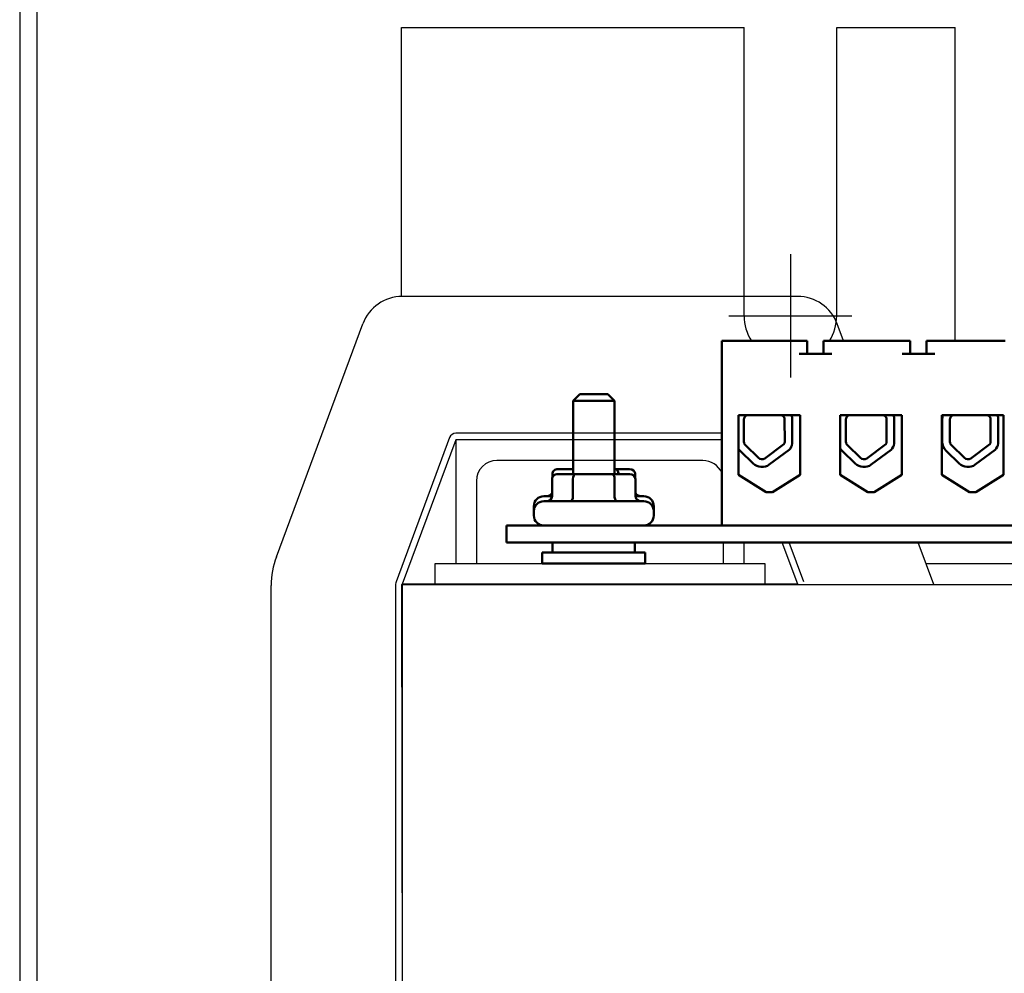
# Model space of a CAD drawing. Units: inches. Extents: x 144 to 253, y -10 to 62.
# Drawn here: x 190 to 196, y 13 to 19 of the extents above; entities that cross this region are included whole.
import ezdxf

# ---------------------------------------------------------------- set-up
doc = ezdxf.new("R2010")
doc.units = ezdxf.units.IN
doc.header["$MEASUREMENT"] = 0
doc.layers.add('ANGLE', color=31, linetype='Continuous')
doc.layers.add('Visible (ANSI)', color=7, linetype='Continuous', lineweight=50)

msp = doc.modelspace()

# ---------------------------------------------------------------- linework, layer by layer
at = {"color": 7}
for p, q in [((190.1617, 49.8416), (190.1617, -1.9474)), ((190.2657, 49.8416), (190.2657, -1.9474)), ((192.4791, 18.9685), (194.5581, 18.9685)), ((192.4791, 18.9685), (194.5581, 18.9685)), ((192.4791, 17.336), (192.4791, 18.9685)), ((194.5581, 17.2185), (194.5581, 18.9685)), ((195.1201, 18.9685), (195.8291, 18.9685)), ((195.1201, 18.9685), (195.8381, 18.9685)), ((195.1201, 17.2185), (195.1201, 18.9685)), ((195.8381, 17.0666), (195.8381, 18.9685)), ((195.8381, 17.0666), (195.8381, 18.9685)), ((195.8381, 17.0666), (195.8381, 18.9685)), ((194.8391, 17.5919), (194.8391, 16.8451)), ((194.8833, 17.3361), (192.4833, 17.3361)), ((194.4657, 17.2185), (195.2125, 17.2185)), ((191.7196, 15.7573), (192.2443, 17.1699)), ((195.1607, 17.0666), (195.1223, 17.1699)), ((194.4228, 16.5061), (192.8083, 16.5061)), ((192.7708, 16.48), (192.4458, 15.605)), ((192.8083, 16.4661), (192.4833, 15.5911)), ((194.4228, 16.4661), (192.8083, 16.4661)), ((192.8083, 16.4661), (192.8083, 15.7161)), ((194.3083, 16.3411), (193.0583, 16.3411)), ((192.9333, 16.2161), (192.9333, 15.7161)), ((194.4333, 15.7161), (194.4333, 15.8426)), ((194.5583, 15.7161), (194.5583, 15.8426)), ((194.8833, 15.5911), (194.7899, 15.8426)), ((194.9208, 15.605), (194.8326, 15.8426)), ((195.7097, 15.5885), (195.6153, 15.8426)), ((192.8083, 15.7161), (192.9333, 15.7161)), ((194.4333, 15.7161), (194.5583, 15.7161)), ((195.6623, 15.7161), (196.5043, 15.7161)), ((191.6883, 12.2715), (191.6883, 15.5832)), ((192.4433, 15.5911), (192.4433, 13.0911)), ((192.4791, 15.5885), (204.4791, 15.5885)), ((192.4791, 15.5885), (192.4833, 13.0911)), ((194.8833, 15.5911), (192.4833, 15.5911)), ((192.4833, 15.5911), (192.4833, 13.0911))]:
    msp.add_line(p, q, dxfattribs=at)
msp.add_lwpolyline([(194.6833, 15.7161), (194.6833, 15.5911), (192.6833, 15.5911), (192.6833, 15.7161)], close=True, dxfattribs=at)
for centre, radius, start, end in [((192.4833, 17.0811), 0.255, 90, 159.62356), ((194.8833, 17.0811), 0.255, 20.37644, 90), ((194.8391, 17.2185), 0.281, 180, 212.72982), ((194.8391, 17.2185), 0.281, 327.27018, 0), ((192.8083, 16.4661), 0.04, 90, 159.62356), ((193.0583, 16.2161), 0.125, 90, 180), ((194.3083, 16.2161), 0.125, 23.65186, 90), ((192.1883, 15.5832), 0.5, 159.62356, 180), ((192.4833, 15.5911), 0.04, 159.62356, 180)]:
    msp.add_arc(centre, radius, start, end, dxfattribs=at)
at = {"layer": 'ANGLE'}
msp.add_line((192.4791, 18.1285), (192.4791, 18.9685), dxfattribs=at)
msp.add_line((192.4791, 18.1285), (192.4791, 18.9685), dxfattribs=at)
at = {"layer": 'Visible (ANSI)'}
for p, q in [((194.8918, 17.0666), (194.4228, 17.0666)), ((194.4228, 15.9466), (194.4228, 17.0666)), ((194.9418, 17.0666), (194.8918, 17.0666)), ((194.9418, 17.0666), (194.9418, 16.9886)), ((195.0398, 17.0666), (195.0398, 16.9886)), ((195.0898, 17.0666), (195.0398, 17.0666)), ((195.5168, 17.0666), (195.0898, 17.0666)), ((195.5668, 17.0666), (195.5168, 17.0666)), ((195.5668, 17.0666), (195.5668, 16.9886)), ((195.6648, 17.0666), (195.6648, 16.9886)), ((195.7148, 17.0666), (195.6648, 17.0666)), ((196.1418, 17.0666), (195.7148, 17.0666)), ((194.8918, 16.9886), (195.0898, 16.9886)), ((195.5168, 16.9886), (195.7148, 16.9886)), ((193.5608, 16.7436), (193.5208, 16.7036)), ((193.5608, 16.7436), (193.7308, 16.7436)), ((193.7308, 16.7436), (193.7708, 16.7036)), ((193.7708, 16.7036), (193.5208, 16.7036)), ((193.5208, 16.2586), (193.5208, 16.7036)), ((193.7708, 16.2586), (193.7708, 16.7036)), ((194.5238, 16.2532), (194.5238, 16.6166)), ((194.5238, 16.6166), (194.8988, 16.6166)), ((194.8988, 16.6166), (194.8988, 16.2532)), ((195.1408, 16.2532), (195.1408, 16.6166)), ((195.1408, 16.6166), (195.5158, 16.6166)), ((195.5158, 16.6166), (195.5158, 16.2532)), ((195.7578, 16.2532), (195.7578, 16.6166)), ((195.7578, 16.6166), (196.1328, 16.6166)), ((195.7616, 16.6027), (195.7616, 16.6166)), ((196.1328, 16.6166), (196.1328, 16.2532)), ((194.5572, 16.4548), (194.5572, 16.5896)), ((194.8038, 16.5901), (194.8044, 16.4548)), ((194.85, 16.6018), (194.85, 16.4431)), ((195.176, 16.4548), (195.176, 16.5896)), ((195.4226, 16.5901), (195.4232, 16.4548)), ((195.4688, 16.6018), (195.4688, 16.4431)), ((195.7605, 16.4548), (195.7605, 16.5896)), ((195.8072, 16.4548), (195.8072, 16.5896)), ((196.0538, 16.5901), (196.0544, 16.4548)), ((196.1, 16.6018), (196.1, 16.4431)), ((194.646, 16.3563), (194.566, 16.434)), ((194.8001, 16.4396), (194.6834, 16.3537)), ((195.2648, 16.3563), (195.1848, 16.434)), ((195.4189, 16.4396), (195.3022, 16.3537)), ((195.896, 16.3563), (195.816, 16.434)), ((196.0501, 16.4396), (195.9334, 16.3537)), ((194.6135, 16.3227), (194.5335, 16.4004)), ((194.8325, 16.4054), (194.7111, 16.3161)), ((195.2323, 16.3227), (195.1523, 16.4004)), ((195.4513, 16.4054), (195.3299, 16.3161)), ((195.8635, 16.3227), (195.7835, 16.4004)), ((196.0825, 16.4054), (195.9611, 16.3161)), ((193.3944, 16.2591), (193.3944, 16.2374)), ((193.5365, 16.2586), (193.4276, 16.2586)), ((193.5208, 16.2891), (193.4289, 16.2891)), ((193.7547, 16.2586), (193.5365, 16.2586)), ((193.864, 16.2586), (193.7547, 16.2586)), ((193.775, 16.2891), (193.7708, 16.2891)), ((193.8627, 16.2891), (193.775, 16.2891)), ((193.7955, 16.2591), (193.7955, 16.2586)), ((193.8971, 16.2591), (193.8971, 16.2374)), ((193.3929, 16.2286), (193.3929, 16.1236)), ((193.5192, 16.2286), (193.5192, 16.1236)), ((193.772, 16.2286), (193.772, 16.1236)), ((193.8987, 16.2286), (193.8987, 16.1236)), ((194.692, 16.1496), (194.5238, 16.2532)), ((194.8988, 16.2532), (194.7306, 16.1496)), ((195.309, 16.1496), (195.1408, 16.2532)), ((195.5158, 16.2532), (195.3476, 16.1496)), ((195.926, 16.1496), (195.7578, 16.2532)), ((196.1328, 16.2532), (195.9646, 16.1496)), ((194.7306, 16.1496), (194.692, 16.1496)), ((195.3476, 16.1496), (195.309, 16.1496)), ((195.9646, 16.1496), (195.926, 16.1496)), ((193.3418, 16.1241), (193.3929, 16.1241)), ((193.3418, 16.0936), (193.9498, 16.0936)), ((193.8987, 16.1241), (193.9498, 16.1241)), ((193.2818, 16.0371), (193.2818, 16.0641)), ((193.2818, 16.0066), (193.2818, 16.0336)), ((194.0098, 16.0371), (194.0098, 16.0641)), ((194.0098, 16.0066), (194.0098, 16.0336)), ((198.8658, 15.9466), (193.1158, 15.9466)), ((193.1158, 15.9466), (193.1158, 15.8426)), ((194.4228, 15.9466), (196.2328, 15.9466)), ((193.1158, 15.8426), (198.8658, 15.8426)), ((193.3958, 15.8426), (193.3958, 15.7836)), ((193.8958, 15.8426), (193.8958, 15.7836)), ((193.3333, 15.7836), (193.9583, 15.7836)), ((193.3333, 15.7161), (193.3333, 15.7836)), ((193.9583, 15.7161), (193.9583, 15.7836)), ((193.3333, 15.7161), (193.9583, 15.7161))]:
    msp.add_line(p, q, dxfattribs=at)
for centre, radius, start, end in [((194.5862, 16.5896), 0.029, 111.40335, 180), ((194.7754, 16.5901), 0.0284, 0, 68.38516), ((194.7754, 16.5901), 0.0755, 8.86091, 20.507), ((195.205, 16.5896), 0.029, 111.40335, 180), ((195.3942, 16.5901), 0.0284, 0, 68.38516), ((195.3942, 16.5901), 0.0755, 8.86091, 20.507), ((195.8362, 16.5896), 0.029, 111.40335, 180), ((196.0254, 16.5901), 0.0284, 0, 68.38516), ((196.0254, 16.5901), 0.0755, 8.86091, 20.507), ((195.8362, 16.5896), 0.0757, 170.00419, 180), ((194.5862, 16.4548), 0.029, 180, 225.85227), ((194.7754, 16.4548), 0.029, 328.37365, 0), ((194.7754, 16.4548), 0.0755, 319.12031, 351.13909), ((195.205, 16.4548), 0.029, 180, 225.85227), ((195.3942, 16.4548), 0.029, 328.37365, 0), ((195.3942, 16.4548), 0.0755, 319.12031, 351.13909), ((195.8362, 16.4548), 0.0757, 180, 225.85227), ((195.8362, 16.4548), 0.029, 180, 225.85227), ((196.0254, 16.4548), 0.029, 328.37365, 0), ((196.0254, 16.4548), 0.0755, 319.12031, 351.13909), ((194.5862, 16.4548), 0.0757, 214.50036, 225.85227), ((195.205, 16.4548), 0.0757, 212.00695, 225.85227), ((194.6662, 16.3771), 0.0757, 225.85227, 306.34573), ((194.6662, 16.3771), 0.029, 225.85227, 306.34573), ((195.285, 16.3771), 0.0757, 225.85227, 306.34573), ((195.285, 16.3771), 0.029, 225.85227, 306.34573), ((195.9162, 16.3771), 0.0757, 225.85227, 306.34573), ((195.9162, 16.3771), 0.029, 225.85227, 306.34573), ((193.3418, 16.0641), 0.06, 90, 180), ((193.3418, 16.0336), 0.06, 90, 180), ((193.9498, 16.0641), 0.06, 0, 90), ((193.9498, 16.0336), 0.06, 0, 90), ((193.3418, 16.0371), 0.06, 180, 181.67136), ((193.9498, 16.0371), 0.06, 358.32864, 0), ((193.3418, 16.0066), 0.06, 180, 270), ((193.9498, 16.0066), 0.06, 270, 0)]:
    msp.add_arc(centre, radius, start, end, dxfattribs=at)
for centre, major_axis, ratio, start_param, end_param in [((193.4276, 16.2286), (0.0346, 0), 0.866026, 1.570796, 3.141593), ((193.4289, 16.2591), (0.0344, 0), 0.871282, 1.570796, 3.141593), ((193.5365, 16.2286), (0, -0.03), 0.578221, 3.141593, 4.712389), ((193.7547, 16.2286), (0, -0.03), 0.576479, 1.570796, 3.141593), ((193.775, 16.2591), (0, -0.03), 0.683551, 1.570796, 3.141593), ((193.8627, 16.2591), (-0.0344, 0), 0.871282, 3.141593, 4.712389), ((193.864, 16.2286), (-0.0346, 0), 0.866026, 3.141593, 4.712389), ((193.36, 16.1541), (0.0344, 0), 0.871282, 4.712389, 5.984387), ((193.9316, 16.1541), (0.0344, 0), 0.871282, 3.440391, 4.712389), ((193.3583, 16.1236), (0.0346, 0), 0.866026, 4.712389, 6.283185), ((193.5018, 16.1236), (0, 0.03), 0.578221, 3.141593, 4.712389), ((193.7893, 16.1236), (0, 0.03), 0.576479, 1.570796, 3.141593), ((193.9333, 16.1236), (0.0346, 0), 0.866026, 3.141593, 4.712389)]:
    msp.add_ellipse(centre, major_axis=major_axis, ratio=ratio, start_param=start_param, end_param=end_param, dxfattribs=at)

doc.saveas('drawing.dxf')
